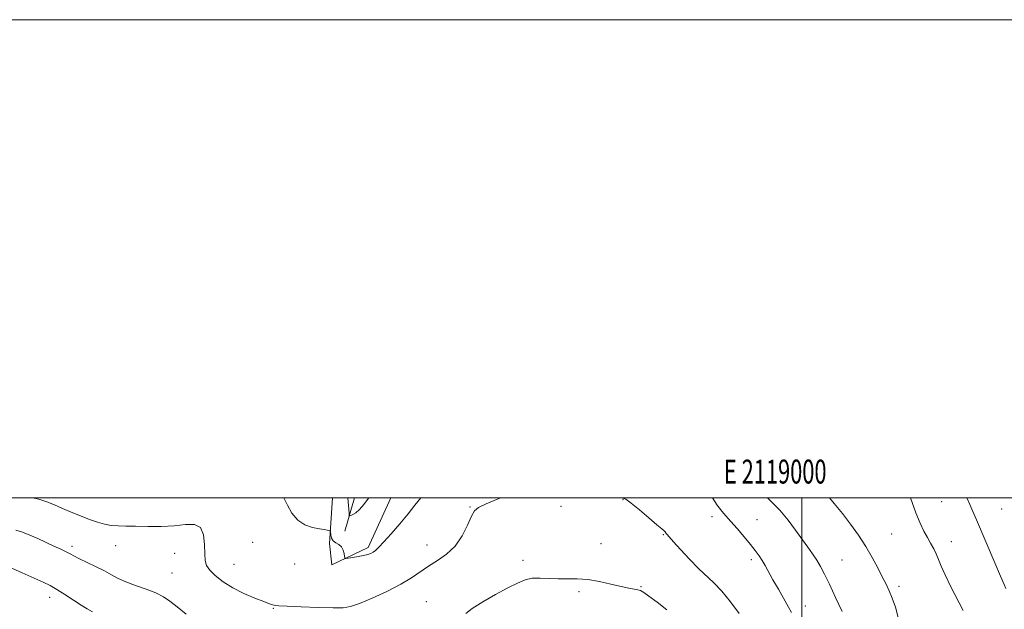
# Model space of a CAD drawing. Extents: x 2117300 to 2120200, y 342300 to 345200.
# Drawn here: x 2118673 to 2119085, y 344953 to 345200 of the extents above; entities that cross this region are included whole.
import ezdxf
from ezdxf.enums import TextEntityAlignment as Align

# ---------------------------------------------------------------- set-up
doc = ezdxf.new("R2010")
doc.units = 0
doc.header["$MEASUREMENT"] = 0
for name, color, linetype, lineweight in [('32000', 7, 'Continuous', 0), ('32001', 7, 'Continuous', 0), ('DTM HARD BREAKLINE', 7, 'Continuous', 0), ('DTM SPOT ELEVATION', 2, 'Continuous', 13), ('INDEX CONTOUR', 41, 'Continuous', 13), ('INTERMEDIATE CONTOUR', 44, 'Continuous', 0)]:
    doc.layers.add(name, color=color, linetype=linetype, lineweight=lineweight)
doc.styles.add('Style-WORKING', font='WORKING.shx')

msp = doc.modelspace()

# ---------------------------------------------------------------- linework, layer by layer
at = {"layer": '32000', "flags": 128}
for points in [[(2117300, 342300), (2120200, 342300), (2120200, 345200), (2117300, 345200), (2117300, 342300)], [(2117500, 342500), (2120000, 342500), (2120000, 345000), (2117500, 345000), (2117500, 342500)], [(2119000, 342500), (2119000, 345000)]]:
    msp.add_lwpolyline(points, dxfattribs=at)
at = {"layer": 'DTM HARD BREAKLINE'}
for points in [[(2118803.564, 345000, 1035.546), (2118802.375, 344980.855, 1036.175), (2118803.25, 344972.043, 1036.175), (2118818.479, 344979.217, 1035.685), (2118827.993, 345000, 1035.095)], [(2118808.803, 344986.115, 1034.565), (2118812.796, 345000, 1033.309)]]:
    msp.add_polyline3d(points, dxfattribs=at)
at = {"layer": 'DTM SPOT ELEVATION'}
for p in [(2118861.12, 344996.22, 1037.9), (2118899.14, 344996.42, 1039.1), (2118925.17, 344999.23, 1038.1), (2119058.51, 344998.45, 1029.1), (2118962.37, 344992.13, 1036.5), (2119083.52, 344995.3, 1026.8), (2118981.22, 344990.92, 1035.1), (2118941.95, 344984.61, 1038.1), (2119037.61, 344984.96, 1030.9), (2118694.59, 344979.74, 1039.6), (2118712.9, 344980.05, 1038.7), (2118770.14, 344981.43, 1037.6), (2118843.116, 344980.267, 1037.295), (2118915.94, 344980.81, 1039.3), (2119062.56, 344981.74, 1029.4), (2118737.57, 344976.81, 1038.9), (2118762.3, 344972.27, 1037.1), (2118787.679, 344972.391, 1036.525), (2118883.23, 344973.85, 1039.5), (2118978.78, 344974.17, 1036.4), (2119016.84, 344974.01, 1033.1), (2118736.35, 344968.52, 1039.1), (2118932.62, 344962.89, 1039.9), (2119040.61, 344962.98, 1031.6), (2118685.28, 344958.41, 1042.6), (2118906.77, 344960.75, 1040.3), (2118842.83, 344956.59, 1039.2), (2119001.46, 344954.74, 1035.3), (2118778.81, 344953.85, 1038.1)]:
    msp.add_point(p, dxfattribs=at)
at = {"layer": 'INDEX CONTOUR'}
for points in [[(2119067.474, 344952.876, 1030), (2119062.348, 344962.833, 1030), (2119059.93, 344967.746, 1030), (2119058.279, 344971.49, 1030), (2119057.176, 344974.277, 1030), (2119056.233, 344976.566, 1030), (2119055.138, 344978.755, 1030), (2119053.873, 344981.003, 1030), (2119052.492, 344983.407, 1030), (2119051.035, 344986.107, 1030), (2119049.465, 344989.422, 1030), (2119047.729, 344993.713, 1030), (2119045.508, 345000, 1030)], [(2118742.316, 344951.359, 1040), (2118738.561, 344954.468, 1040), (2118735.564, 344956.847, 1040), (2118732.828, 344958.676, 1040), (2118729.663, 344960.253, 1040), (2118725.617, 344961.814, 1040), (2118721.19, 344963.373, 1040), (2118717.116, 344964.884, 1040), (2118713.899, 344966.329, 1040), (2118711.116, 344967.802, 1040), (2118708.109, 344969.426, 1040), (2118704.452, 344971.255, 1040), (2118697.43, 344974.624, 1040), (2118695.292, 344975.708, 1040), (2118693.768, 344976.527, 1040), (2118692.151, 344977.375, 1040), (2118689.887, 344978.48, 1040), (2118687.028, 344979.829, 1040), (2118680.336, 344982.943, 1040), (2118676.936, 344984.447, 1040), (2118673.804, 344985.677, 1040), (2118671.066, 344986.512, 1040)], [(2118943.5, 344953.194, 1040), (2118939.464, 344956.341, 1040), (2118936.011, 344958.928, 1040), (2118933.816, 344960.485, 1040), (2118932.483, 344961.237, 1040), (2118931.345, 344961.58, 1040), (2118927.564, 344962.283, 1040), (2118924.367, 344962.964, 1040), (2118920.113, 344963.973, 1040), (2118915.25, 344965.047, 1040), (2118910.364, 344965.848, 1040), (2118905.912, 344966.143, 1040), (2118897.973, 344966.108, 1040), (2118894.177, 344966.285, 1040), (2118890.539, 344966.465, 1040), (2118887.195, 344966.353, 1040), (2118884.158, 344965.693, 1040), (2118880.945, 344964.373, 1040), (2118876.948, 344962.322, 1040), (2118871.854, 344959.567, 1040), (2118866.514, 344956.534, 1040), (2118862.074, 344953.75, 1040), (2118859.388, 344951.614, 1040)]]:
    msp.add_polyline3d(points, dxfattribs=at)
at = {"layer": 'INTERMEDIATE CONTOUR'}
for points in [[(2118873.868, 345000, 1038), (2118872.904, 344999.557, 1038), (2118867.831, 344997.47, 1038), (2118864.713, 344996.037, 1038), (2118862.993, 344994.589, 1038), (2118861.706, 344992.29, 1038), (2118860.04, 344988.597, 1038), (2118857.784, 344984.146, 1038), (2118854.88, 344979.865, 1038), (2118851.344, 344976.464, 1038), (2118847.5, 344973.779, 1038), (2118843.75, 344971.425, 1038), (2118836.665, 344966.568, 1038), (2118832.118, 344963.841, 1038), (2118826.295, 344960.888, 1038), (2118820.112, 344958.077, 1038), (2118814.808, 344955.865, 1038), (2118811.151, 344954.584, 1038), (2118808.021, 344954.066, 1038), (2118803.826, 344954.016, 1038), (2118797.553, 344954.174, 1038), (2118790.51, 344954.418, 1038), (2118784.584, 344954.66, 1038), (2118781.169, 344954.835, 1038), (2118779.701, 344954.966, 1038), (2118779.122, 344955.099, 1038), (2118778.473, 344955.305, 1038), (2118777.189, 344955.751, 1038), (2118774.799, 344956.629, 1038), (2118771.041, 344958.08, 1038), (2118766.463, 344960.034, 1038), (2118761.821, 344962.367, 1038), (2118757.764, 344964.934, 1038), (2118754.517, 344967.5, 1038), (2118752.202, 344969.809, 1038), (2118750.868, 344971.749, 1038), (2118750.279, 344973.804, 1038), (2118750.125, 344976.605, 1038), (2118750.067, 344980.481, 1038), (2118749.64, 344984.551, 1038), (2118748.346, 344987.631, 1038), (2118745.803, 344988.88, 1038), (2118742.075, 344988.823, 1038), (2118737.343, 344988.326, 1038), (2118731.868, 344988.082, 1038), (2118726.246, 344988.087, 1038), (2118721.158, 344988.163, 1038), (2118717.102, 344988.187, 1038), (2118713.853, 344988.245, 1038), (2118711.001, 344988.479, 1038), (2118708.181, 344989.004, 1038), (2118705.19, 344989.844, 1038), (2118701.866, 344991, 1038), (2118698.132, 344992.444, 1038), (2118694.247, 344994.041, 1038), (2118690.551, 344995.625, 1038), (2118687.262, 344997.062, 1038), (2118684.094, 344998.325, 1038), (2118680.638, 344999.417, 1038), (2118678.104, 345000, 1038)], [(2118840.592, 345000, 1036), (2118837.995, 344996.909, 1036), (2118835.174, 344993.315, 1036), (2118831.759, 344989.184, 1036), (2118828.16, 344985.022, 1036), (2118825.054, 344981.555, 1036), (2118822.937, 344979.315, 1036), (2118821.582, 344978.055, 1036), (2118820.582, 344977.334, 1036), (2118819.564, 344976.778, 1036), (2118818.299, 344976.292, 1036), (2118816.59, 344975.848, 1036), (2118814.365, 344975.432, 1036), (2118812.044, 344975.072, 1036), (2118810.165, 344974.808, 1036), (2118809.123, 344974.7, 1036), (2118808.716, 344974.892, 1036), (2118808.595, 344975.549, 1036), (2118808.446, 344976.745, 1036), (2118808.089, 344978.194, 1036), (2118807.378, 344979.519, 1036), (2118806.249, 344980.455, 1036), (2118804.962, 344981.191, 1036), (2118803.855, 344982.026, 1036), (2118803.185, 344983.16, 1036), (2118802.876, 344984.384, 1036), (2118802.704, 344985.951, 1036), (2118802.547, 344986.186, 1036), (2118802.162, 344986.297, 1036), (2118801.407, 344986.456, 1036), (2118800.105, 344986.714, 1036), (2118798.073, 344987.094, 1036), (2118795.248, 344987.673, 1036), (2118792.055, 344988.74, 1036), (2118789.039, 344990.638, 1036), (2118786.621, 344993.545, 1036), (2118784.716, 344996.977, 1036), (2118783.254, 345000, 1036)], [(2118818.796, 345000, 1034), (2118818.71, 344999.893, 1034), (2118816.626, 344997.239, 1034), (2118814.83, 344995.152, 1034), (2118813.302, 344993.788, 1034), (2118812.087, 344993.016, 1034), (2118811.241, 344992.627, 1034), (2118810.785, 344992.487, 1034), (2118810.591, 344992.748, 1034), (2118810.49, 344993.634, 1034), (2118809.957, 345000, 1034)], [(2118973.727, 344951.572, 1038), (2118970.098, 344956.451, 1038), (2118966.439, 344960.982, 1038), (2118963.174, 344964.463, 1038), (2118956.739, 344970.509, 1038), (2118952.957, 344974.365, 1038), (2118949.228, 344978.371, 1038), (2118946.228, 344981.679, 1038), (2118944.447, 344983.671, 1038), (2118943.612, 344984.632, 1038), (2118943.263, 344985.077, 1038), (2118942.778, 344985.756, 1038), (2118942.545, 344986.031, 1038), (2118942.215, 344986.32, 1038), (2118941.326, 344987.05, 1038), (2118939.329, 344988.738, 1038), (2118935.946, 344991.645, 1038), (2118931.98, 344995.019, 1038), (2118928.508, 344997.853, 1038), (2118926.261, 344999.408, 1038), (2118924.61, 345000, 1038)], [(2118995.601, 344952.113, 1036), (2118994.419, 344954.268, 1036), (2118990.142, 344961.757, 1036), (2118987.878, 344965.762, 1036), (2118984.625, 344971.66, 1036), (2118983.355, 344973.838, 1036), (2118982.054, 344975.827, 1036), (2118980.493, 344977.943, 1036), (2118978.436, 344980.524, 1036), (2118975.772, 344983.748, 1036), (2118972.872, 344987.17, 1036), (2118970.231, 344990.186, 1036), (2118968.186, 344992.422, 1036), (2118966.451, 344994.414, 1036), (2118964.582, 344996.927, 1036), (2118962.589, 345000, 1036)], [(2119016.806, 344952.496, 1034), (2119014.1, 344958.358, 1034), (2119011.524, 344963.848, 1034), (2119009.465, 344968.092, 1034), (2119007.782, 344971.309, 1034), (2119006.2, 344973.993, 1034), (2119004.475, 344976.597, 1034), (2119002.485, 344979.408, 1034), (2118997.368, 344986.544, 1034), (2118994.21, 344990.735, 1034), (2118990.726, 344994.87, 1034), (2118987.046, 344998.616, 1034), (2118985.556, 345000, 1034)], [(2119040.288, 344949.981, 1032), (2119039.108, 344954.352, 1032), (2119037.795, 344958.007, 1032), (2119036.53, 344961.06, 1032), (2119035.209, 344963.911, 1032), (2119033.654, 344967.031, 1032), (2119031.72, 344970.777, 1032), (2119029.392, 344975.051, 1032), (2119026.687, 344979.641, 1032), (2119023.641, 344984.345, 1032), (2119020.347, 344988.996, 1032), (2119016.92, 344993.44, 1032), (2119013.506, 344997.579, 1032), (2119011.609, 345000, 1032)], [(2119085.331, 344962.116, 1028), (2119084.59, 344963.769, 1028), (2119083.108, 344967.201, 1028), (2119080.685, 344972.89, 1028), (2119073.088, 344990.799, 1028), (2119071.592, 344994.275, 1028), (2119070.301, 344997.202, 1028), (2119069.03, 345000, 1028)], [(2118703.139, 344952.352, 1042), (2118700.859, 344953.657, 1042), (2118698.375, 344955.151, 1042), (2118695.182, 344957.214, 1042), (2118691.623, 344959.551, 1042), (2118688.249, 344961.699, 1042), (2118685.392, 344963.349, 1042), (2118682.498, 344964.794, 1042), (2118678.792, 344966.484, 1042), (2118673.786, 344968.706, 1042), (2118668.137, 344971.121, 1042)]]:
    msp.add_polyline3d(points, dxfattribs=at)

# ---------------------------------------------------------------- texts
at = {"layer": '32001', "style": 'Style-WORKING', "width": 0.67}
msp.add_text('E 2119000', height=10, dxfattribs=at).set_placement((2118988.833, 345006), align=Align.CENTER)

doc.saveas('drawing.dxf')
